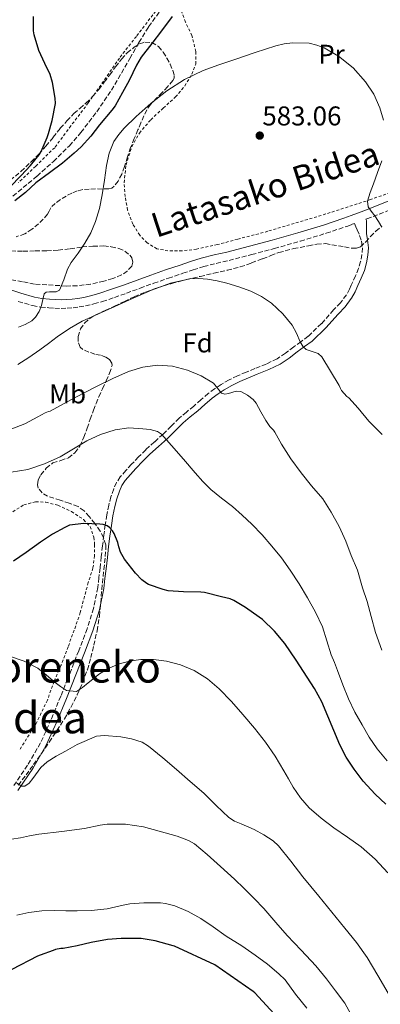
# Model space of a CAD drawing. Units: metres. Extents: x 610413 to 613862, y 4757082 to 4759451.
# Drawn here: x 611683 to 611816, y 4757558 to 4757921 of the extents above; entities that cross this region are included whole.
import ezdxf
from ezdxf.enums import TextEntityAlignment as Align

# ---------------------------------------------------------------- set-up
doc = ezdxf.new("R2010")
doc.units = ezdxf.units.M
doc.header["$MEASUREMENT"] = 0
doc.linetypes.add('DGN Style 2', pattern=[1.739922, 1.043953, -0.695969])
doc.linetypes.add('DGN Style 3', pattern=[2.435891, 1.739922, -0.695969])
for name, color, linetype, lineweight in [('Barranco lineal', 142, 'DGN Style 3', 13), ('Camino', 7, 'DGN Style 3', 0), ('Cota de punto acotado terreno', 7, 'Continuous', 0), ('Curva de nivel directora', 30, 'Continuous', 30), ('Curva de nivel intermedia', 30, 'Continuous', 0), ('Etiqueta de uso rústico', 92, 'Continuous', 0), ('Etiqueta de zona arbolada', 92, 'Continuous', 0), ('Margen derecho', 7, 'Continuous', 0), ('Punto acotado terreno (símbolo)', 7, 'Continuous', 0), ('Tela metálica o alambrada', 7, 'DGN Style 2', 0), ('Texto de rotulación de espacio menor sin especificar', 7, 'Continuous', 0), ('Zona arbolada', 92, 'DGN Style 3', 0)]:
    doc.layers.add(name, color=color, linetype=linetype, lineweight=lineweight)
doc.styles.add('Style-Arial', font='arial.ttf')

# ---------------------------------------------------------------- blocks, each defined once
blk = doc.blocks.new('5PATER')
at = {"layer": 'Punto acotado terreno (símbolo)', "linetype": 'Continuous', "lineweight": 0}
h = blk.add_hatch(color=51, dxfattribs=at)
edge = h.paths.add_edge_path()
edge.add_ellipse((0, 0), major_axis=(-0.11, -0.111), ratio=0.999422, start_angle=0, end_angle=360)

msp = doc.modelspace()

# ---------------------------------------------------------------- linework, layer by layer
at = {"layer": 'Barranco lineal', "color": 142, "linetype": 'DGN Style 3', "lineweight": 13}
msp.add_polyline3d([(611676.74, 4757853.13, 575), (611689.36, 4757863.58, 574.86), (611695.46, 4757869.02, 574.77), (611701.3, 4757874.79, 574.73), (611705.57, 4757879.64, 574.71), (611711.39, 4757887.31, 574.68), (611716.82, 4757895.27, 574.71), (611723.64, 4757906.96, 574.79), (611726.93, 4757912.87, 574.76), (611730.52, 4757918.63, 574.71), (611734.45, 4757924, 574.66)], dxfattribs=at)
at = {"layer": 'Camino', "color": 7, "linetype": 'DGN Style 3', "lineweight": 0}
for points in [[(611811.07, 4757847.79, 580.28), (611821.28, 4757851.8, 579.35), (611831.5, 4757855.8, 578.1), (611839.34, 4757858.7, 577.14), (611847.21, 4757861.52, 576.19), (611854.54, 4757863.88, 575.97), (611861.85, 4757866.3, 576.38), (611872.07, 4757870.23, 576.38), (611882.24, 4757874.3, 576.51), (611891.19, 4757878.04, 576.64), (611900.19, 4757881.68, 576.67), (611906.17, 4757883.89, 576.68), (611912.16, 4757886.08, 576.74), (611916.76, 4757887.76, 576.75), (611921.37, 4757889.42, 576.71), (611926.92, 4757891.27, 576.43), (611932.48, 4757893.1, 576.59), (611938.33, 4757895.13, 576.51), (611944.17, 4757897.16, 576.3), (611949.62, 4757899.05, 575.76), (611950.49, 4757899.35, 575.7)], [(611803.59, 4757845.05, 581.06), (611805.3, 4757845.68, 580.89), (611806.45, 4757846.1, 580.77), (611806.97, 4757844.92, 580.79), (611807.5, 4757843.74, 580.81), (611808.34, 4757841.67, 580.83), (611809.05, 4757839.53, 580.88), (611809.37, 4757837.1, 580.98), (611809.18, 4757834.65, 581.15), (611808.74, 4757832.08, 581.24), (611807.99, 4757829.56, 581.37), (611806.84, 4757826.83, 581.55), (611805.63, 4757824.12, 581.76), (611805.3, 4757823.38, 581.85), (611804.65, 4757821.92, 582.02), (611803.51, 4757819.79, 582.25), (611801.26, 4757816.91, 582.58), (611798.75, 4757814.24, 582.95), (611794.26, 4757809.18, 583.74), (611789.37, 4757804.51, 584.56), (611786.71, 4757802.52, 584.96), (611784.04, 4757800.6, 585.53), (611781, 4757798.34, 586.21), (611777.91, 4757796.24, 586.88), (611773.92, 4757794.3, 587.69), (611769.72, 4757792.62, 588.44), (611766.5, 4757791.29, 588.73), (611763.29, 4757789.95, 588.95), (611760.2, 4757788.42, 589.25), (611757.27, 4757786.72, 589.72), (611754.85, 4757785.18, 590.17), (611752.52, 4757783.44, 590.72), (611749.84, 4757781.13, 591.38), (611747.16, 4757778.81, 592.04), (611744.47, 4757776.58, 592.7), (611741.79, 4757774.33, 593.35), (611738.82, 4757771.41, 594.13), (611735.9, 4757768.41, 594.91), (611732.66, 4757765.58, 595.38), (611729.45, 4757762.7, 595.96), (611726.81, 4757760.03, 596.4), (611724.22, 4757757.31, 596.78), (611722.11, 4757755.04, 597.11), (611720.07, 4757752.7, 597.44), (611718.68, 4757750.57, 597.74), (611717.64, 4757748.24, 598.07), (611716.61, 4757745.3, 598.49), (611715.83, 4757742.3, 598.91), (611715.13, 4757738.68, 599.4), (611714.54, 4757735.04, 599.97), (611714, 4757731.14, 600.05), (611713.51, 4757727.23, 600.09), (611713.06, 4757723.16, 600.13), (611712.62, 4757719.09, 600.47), (611712.2, 4757715.49, 600.81), (611711.74, 4757711.89, 601.14), (611710.2, 4757704.17, 601.89), (611707.82, 4757696.69, 602.67), (611704.73, 4757688.56, 603.53), (611701.56, 4757680.48, 604.39), (611698.12, 4757671.87, 605.38), (611694.61, 4757663.29, 606.69), (611690.63, 4757654.6, 608.14), (611685.89, 4757646.35, 609.22), (611680.47, 4757638.36, 610.45)], [(611682.41, 4757817.34, 579.24), (611687.74, 4757815.82, 579.73), (611690.69, 4757815.3, 579.99), (611693.67, 4757815.02, 581.14), (611695.95, 4757814.87, 582.05), (611698.22, 4757814.8, 582.23), (611700.43, 4757814.85, 582.54), (611702.63, 4757815.02, 582.86), (611704.92, 4757815.32, 583.11), (611707.21, 4757815.74, 583.32), (611710.37, 4757816.44, 583.98), (611713.5, 4757817.33, 584.1), (611717.94, 4757818.82, 584.34), (611722.33, 4757820.38, 584.42), (611727.38, 4757822.25, 584.58), (611732.44, 4757824.09, 584.66), (611737.8, 4757825.93, 584.7), (611743.18, 4757827.74, 584.61), (611746.99, 4757829.03, 584.7), (611750.83, 4757830.25, 584.83), (611755.49, 4757831.41, 584.78), (611760.19, 4757832.46, 584.71), (611768.56, 4757834.64, 584.55), (611776.91, 4757836.88, 583.73), (611786.51, 4757839.6, 582.74), (611796.04, 4757842.51, 581.75), (611803.59, 4757845.05, 581.06)]]:
    msp.add_polyline3d(points, dxfattribs=at)
at = {"layer": 'Curva de nivel directora', "color": 30, "linetype": 'Continuous', "lineweight": 30, "flags": 128}
for points, elevation in [([(611739.24, 4757922.38), (611735.25, 4757917.11), (611731.67, 4757912.47), (611727.75, 4757907.42), (611726.1, 4757904.51), (611723.3, 4757898.83), (611720.9, 4757894.41), (611718.13, 4757889.43), (611716.95, 4757887.85), (611712.45, 4757882.44), (611709.16, 4757878.31), (611705.7, 4757874.36), (611703.03, 4757871.98), (611698.71, 4757868.35), (611693.94, 4757864.8), (611688.87, 4757861.15), (611685.06, 4757857.53), (611681.14, 4757854.43)], 575), ([(611695, 4757884.08), (611696.13, 4757890.3), (611696.05, 4757892.3), (611695.06, 4757898.09), (611694.15, 4757901.08), (611692.29, 4757905.11), (611690.02, 4757909.93), (611688.26, 4757915.71), (611688.09, 4757917.19), (611688.09, 4757922.38)], 575), ([(611679.36, 4757859.5), (611683.48, 4757863.82), (611686.95, 4757867.52), (611690.12, 4757871.45), (611690.87, 4757872.68), (611693.12, 4757877.87), (611693.54, 4757879.29), (611695, 4757884.08)], 575), ([(611757.44, 4757708.49), (611751.14, 4757710.06), (611749.79, 4757710.22), (611743.34, 4757710.28), (611737.74, 4757710.72), (611735.86, 4757711.12), (611730.45, 4757713.04), (611729.92, 4757713.34), (611728.05, 4757714.78), (611725.74, 4757717.13), (611721.68, 4757722.38), (611720.19, 4757724.96), (611719.49, 4757726.84), (611719.14, 4757728.43), (611717.78, 4757731.82), (611717.2, 4757732.76), (611716.1, 4757734), (611715.22, 4757734.6), (611713.7, 4757735.16), (611712.58, 4757735.29), (611706.64, 4757735.47), (611701.36, 4757734.89), (611699.6, 4757734.06), (611695.06, 4757731.52), (611690.69, 4757728.67), (611685.31, 4757724.83), (611680.71, 4757721.63)], 600), ([(611818.08, 4757632.04), (611814.05, 4757635.72), (611809.7, 4757640.44), (611806.3, 4757644.94), (611803.36, 4757649.4), (611801.09, 4757653.95), (611794.43, 4757669.77), (611791.68, 4757674.65), (611785.01, 4757685.13), (611780.74, 4757691.21), (611776.91, 4757695.8), (611772.54, 4757700.06), (611771.28, 4757701), (611766.32, 4757704.54), (611761.92, 4757707.16), (611760.59, 4757707.69), (611757.44, 4757708.49)], 600), ([(611782.46, 4757548.6), (611769.76, 4757562.4), (611769.04, 4757562.99), (611754.93, 4757572.76), (611740.13, 4757579.69), (611739.57, 4757579.84), (611732.99, 4757581.66), (611727.73, 4757582.54), (611726.19, 4757582.54), (611720.43, 4757582.54), (611715.36, 4757582.09), (611709.29, 4757581.07), (611704.16, 4757579.8), (611699.05, 4757578.81), (611698.16, 4757578.78), (611696.22, 4757578.38), (611695.37, 4757578.09), (611690.46, 4757576.35), (611689.5, 4757575.96), (611680.01, 4757571)], 625)]:
    msp.add_lwpolyline(points, dxfattribs=dict(at, elevation=elevation))
at = {"layer": 'Curva de nivel intermedia', "color": 30, "linetype": 'Continuous', "lineweight": 0, "flags": 128}
for points, elevation in [([(611817.13, 4757884.19), (611815.84, 4757888.75), (611813.58, 4757893.74), (611810.56, 4757898.33), (611805.99, 4757903.44), (611800.58, 4757907.8), (611795.32, 4757910.87), (611792.57, 4757911.91), (611789.72, 4757912.54), (611783.56, 4757912.71), (611780.48, 4757912.3), (611777.48, 4757911.56), (611769.86, 4757909.15), (611762.28, 4757906.62), (611756.45, 4757904.6), (611750.66, 4757902.47), (611743.74, 4757899.17), (611737.24, 4757895.02), (611731.44, 4757890.48), (611725.97, 4757885.55), (611721.53, 4757881.28), (611719.52, 4757878.96), (611717.75, 4757876.36), (611715.96, 4757872.04), (611714.98, 4757867.51), (611714.23, 4757862.06), (611713.44, 4757856.62), (611712.37, 4757851.68), (611710.95, 4757846.81), (611709.19, 4757842.7), (611707.03, 4757838.8), (611704.51, 4757835.22), (611701.91, 4757831.74), (611700.65, 4757829.28), (611699.27, 4757825.28), (611697.62, 4757821.48), (611696.46, 4757820.85), (611693.92, 4757820.92), (611692.79, 4757820.79), (611692.05, 4757820.17), (611691.51, 4757818.03), (611691.03, 4757815.87), (611690.12, 4757813.66), (611688.8, 4757811.55), (611687.41, 4757810.22), (611685.04, 4757808.83), (611682.47, 4757807.85)], 580), ([(611816.58, 4757844.75), (611815.28, 4757846.9), (611813.91, 4757848.97), (611812.62, 4757850.6), (611811.54, 4757852.28), (611811.29, 4757854.29), (611812.19, 4757857.5), (611813.44, 4757860.68), (611815.01, 4757864.94), (611816.5, 4757869.26)], 580), ([(611816.69, 4757768.35), (611815.44, 4757769.53), (611811.71, 4757773.18), (611807.86, 4757777.99), (611804.35, 4757781.79), (611803.65, 4757782.36), (611801.7, 4757784.47), (611801.25, 4757785.31), (611800.87, 4757786.43), (611797.66, 4757791.71), (611794.45, 4757797), (611793.03, 4757798.22), (611790.09, 4757799.16), (611788.67, 4757799.7), (611787.55, 4757800.57), (611786.4, 4757802.46), (611785.12, 4757805.61), (611783.52, 4757808.57), (611779.98, 4757812.84), (611775.88, 4757816.67), (611772.19, 4757819.15), (611768.24, 4757821.13), (611763.85, 4757822.81), (611759.36, 4757824.15), (611755.81, 4757824.94), (611752.23, 4757825.53), (611748.99, 4757825.86), (611745.75, 4757825.72), (611738.54, 4757824.1), (611731.6, 4757821.53), (611724.84, 4757818.53), (611718.08, 4757815.52), (611712.04, 4757812.8), (611706.02, 4757810.04), (611701.29, 4757807.37), (611696.8, 4757804.27), (611693.57, 4757801.88), (611690.34, 4757799.48), (611686.35, 4757796.72), (611682.27, 4757794.06)], 585), ([(611816.58, 4757688.84), (611814.16, 4757695.34), (611812.62, 4757701.21), (611811.15, 4757706.75), (611809.46, 4757711.83), (611807.55, 4757718.3), (611805.28, 4757723.71), (611803.22, 4757728.94), (611800.87, 4757734.44), (611797.92, 4757739.67), (611794.79, 4757744.55), (611790.66, 4757749.43), (611786.8, 4757754.19), (611783.03, 4757759.32), (611779.57, 4757764.73), (611777.11, 4757769.19), (611776.63, 4757769.85), (611775.28, 4757771.26), (611773.7, 4757773.48), (611771.94, 4757776.66), (611770.18, 4757779.83), (611769.11, 4757781.23), (611766.95, 4757782.84), (611764.55, 4757784.11), (611762.8, 4757784.29), (611759.95, 4757783.46), (611758.58, 4757783.23), (611757.35, 4757783.53), (611755.89, 4757785.35), (611754.43, 4757787.21), (611749.86, 4757789.93), (611744.88, 4757792.06), (611739.34, 4757793.46), (611733.81, 4757793.82), (611728.44, 4757793.13), (611723.14, 4757791.5), (611717.34, 4757788.95), (611711.75, 4757786.2), (611706.79, 4757783.64), (611701.84, 4757781.04), (611698.02, 4757778.99), (611694.19, 4757776.94), (611693.62, 4757776.81), (611692.4, 4757776.35), (611689.62, 4757774.8), (611684.83, 4757772.22), (611679.43, 4757770.17)], 590), ([(611776.03, 4757727.19), (611772.39, 4757731.33), (611768.56, 4757735.29), (611765.05, 4757738.61), (611761.44, 4757741.82), (611757.4, 4757744.86), (611753.46, 4757748.01), (611750.54, 4757751.04), (611747.75, 4757754.17), (611743.35, 4757759.23), (611738.96, 4757764.3), (611737.18, 4757766.37), (611735.28, 4757768.41), (611733.79, 4757769.43), (611731.14, 4757770.15), (611728.37, 4757770.43), (611723.24, 4757770.71), (611718.15, 4757770.08), (611712.83, 4757768.32), (611707.73, 4757765.98), (611702.81, 4757763.03), (611697.89, 4757760.11), (611692.06, 4757757.44), (611685.94, 4757755.44), (611679.87, 4757754.42)], 595), ([(611818.49, 4757647.95), (611814.77, 4757652.43), (611811.9, 4757656.77), (611809.3, 4757661.26), (611806.61, 4757665.98), (611804.24, 4757670.86), (611802.22, 4757676.06), (611800.22, 4757681.27), (611799.06, 4757684.2), (611797.9, 4757687.13), (611796.32, 4757692.24), (611794.7, 4757697.35), (611792.14, 4757702.81), (611789.17, 4757708.06), (611786.03, 4757713.24), (611782.72, 4757718.31), (611779.48, 4757722.83), (611776.03, 4757727.19)], 595), ([(611684.57, 4757684.71), (611679.17, 4757686.57)], 605), ([(611818.81, 4757606.67), (611814.13, 4757611.74), (611808.96, 4757616.24), (611803.89, 4757619.79), (611798.81, 4757623.32), (611794.2, 4757626.88), (611789.78, 4757630.72), (611786.53, 4757634.33), (611783.79, 4757638.33), (611782.13, 4757641.35), (611780.46, 4757644.36), (611777.18, 4757649.69), (611773.65, 4757654.86), (611769.58, 4757660.01), (611765.33, 4757665.02), (611761.04, 4757669.86), (611756.56, 4757674.56), (611752.2, 4757678.23), (611747.28, 4757681.26), (611742.31, 4757683.41), (611737.1, 4757684.75), (611732.36, 4757685.35), (611727.62, 4757685.32), (611723.41, 4757684.79), (611719.26, 4757683.63), (611715.75, 4757681.99), (611712.43, 4757680.09), (611708.18, 4757676.75), (611706.12, 4757675), (611703.92, 4757673.58), (611700.18, 4757673.98), (611698.06, 4757675.37), (611696.03, 4757676.86), (611692.91, 4757679.55), (611689.68, 4757682.14), (611684.57, 4757684.71)], 605), ([(611778.38, 4757616.68), (611776.41, 4757618.51), (611773, 4757620.7), (611769.42, 4757622.65), (611764.64, 4757624.71), (611762.26, 4757625.74), (611760.08, 4757627.12), (611755.42, 4757631.56), (611750.85, 4757636.09), (611745.85, 4757640.43), (611740.85, 4757644.75), (611735.71, 4757649.14), (611730.43, 4757653.45), (611728.12, 4757654.85), (611724.24, 4757656.11), (611720.22, 4757656.81), (611714.26, 4757657.33), (611711.28, 4757657.05), (611704.11, 4757653.96), (611699.86, 4757651.61), (611696.45, 4757649.66), (611693.12, 4757647.66), (611690.8, 4757645.52), (611687.86, 4757641.43), (611686.41, 4757639.71), (611684.85, 4757638.65), (611683.76, 4757638.67), (611681.94, 4757639.78)], 610), ([(611676.62, 4757618.66), (611683.25, 4757619.58), (611686.63, 4757620.32), (611690.03, 4757620.96), (611698.46, 4757621.98), (611706.89, 4757623), (611712.65, 4757624.3), (611715.21, 4757624.65), (611720.54, 4757624.7), (611721.97, 4757624.7), (611728.59, 4757623.68), (611734.45, 4757622.11), (611741.05, 4757620.27), (611745.2, 4757618.65), (611747.44, 4757617.39), (611752.11, 4757613.47), (611756.99, 4757609.07), (611762.24, 4757604.38), (611765.81, 4757600.88), (611769.41, 4757597.29), (611772.99, 4757593.6), (611777.44, 4757588.44), (611781.61, 4757583.56), (611786.83, 4757578.2), (611792.21, 4757572.35), (611796.16, 4757567.58), (611799.49, 4757563.21), (611802.86, 4757558.65), (611805.82, 4757553.23)], 615), ([(611818.88, 4757562.28), (611815.02, 4757568.88), (611811.09, 4757575.44), (611807.2, 4757581.01), (611802.94, 4757586.32), (611798.14, 4757592.22), (611793.31, 4757598.11), (611790.34, 4757601.69), (611787.37, 4757605.26), (611782.93, 4757610.99), (611778.38, 4757616.68)], 610), ([(611788.85, 4757556.8), (611784.7, 4757562.01), (611780.93, 4757567.24), (611778.59, 4757569.44), (611774.32, 4757573.08), (611769.87, 4757576.36), (611764.96, 4757579.76), (611759.18, 4757583.36), (611754.33, 4757586.78), (611749.79, 4757589.9), (611745.12, 4757592.4), (611740.24, 4757594.48), (611736.78, 4757595.4), (611734.86, 4757595.6), (611728.72, 4757595.6), (611723.57, 4757595.31), (611721.18, 4757594.83), (611715.25, 4757593.45), (611709.31, 4757592.8), (611704.19, 4757592.73), (611700.04, 4757592.74), (611695.89, 4757592.75), (611691.1, 4757592.65), (611686.33, 4757592.11), (611681.91, 4757591.12)], 620)]:
    msp.add_lwpolyline(points, dxfattribs=dict(at, elevation=elevation))
at = {"layer": 'Margen derecho', "color": 7, "linetype": 'Continuous', "lineweight": 0}
for points in [[(611820.11, 4757854.78, 579.4), (611809.93, 4757850.78, 580.22), (611805.3, 4757849.08, 580.69), (611802.53, 4757848.07, 580.97), (611795.07, 4757845.55, 581.76), (611785.61, 4757842.66, 582.74), (611776.06, 4757839.96, 583.72), (611767.74, 4757837.73, 584.46), (611759.43, 4757835.57, 584.61), (611754.76, 4757834.52, 584.67), (611749.96, 4757833.33, 584.59), (611745.99, 4757832.06, 584.44), (611742.16, 4757830.77, 584.39), (611736.78, 4757828.96, 584.21), (611731.38, 4757827.11, 584.14), (611726.28, 4757825.25, 584.02), (611721.24, 4757823.39, 583.92), (611716.89, 4757821.85, 583.67), (611712.55, 4757820.38, 583.36), (611709.59, 4757819.55, 583.18), (611706.58, 4757818.88, 582.78), (611704.43, 4757818.48, 582.23), (611702.3, 4757818.2, 581.77), (611700.27, 4757818.04, 581.52), (611698.23, 4757818, 581.19), (611696.11, 4757818.06, 580.98), (611693.93, 4757818.21, 580.84), (611691.12, 4757818.47, 579.96), (611688.46, 4757818.94, 579.72), (611683.36, 4757820.4, 578.97), (611678.22, 4757822.11, 578.4)], [(611682.32, 4757637.07, 610.42), (611687.81, 4757645.15, 609.69), (611692.64, 4757653.57, 608.63), (611696.68, 4757662.4, 607.16), (611700.21, 4757671.02, 605.67), (611703.66, 4757679.65, 604.46), (611706.83, 4757687.75, 603.54), (611709.95, 4757695.94, 602.63), (611712.38, 4757703.61, 601.84), (611713.96, 4757711.52, 601.07), (611714.43, 4757715.21, 600.72), (611714.86, 4757718.83, 600.38), (611715.3, 4757722.91, 600.1), (611715.75, 4757726.97, 600.06), (611716.24, 4757730.85, 600.02), (611716.77, 4757734.7, 599.87), (611717.35, 4757738.28, 599.45), (611718.03, 4757741.8, 598.98), (611718.77, 4757744.64, 598.58), (611719.74, 4757747.41, 598.19), (611720.66, 4757749.49, 597.89), (611721.87, 4757751.34, 597.63), (611723.78, 4757753.54, 597.32), (611725.86, 4757755.76, 596.97), (611728.43, 4757758.46, 596.47), (611731, 4757761.07, 595.97), (611734.16, 4757763.89, 595.4), (611737.45, 4757766.78, 594.91), (611740.42, 4757769.82, 594.11), (611743.3, 4757772.66, 593.35), (611745.91, 4757774.85, 592.71), (611748.62, 4757777.09, 592.05), (611751.31, 4757779.42, 591.37), (611753.93, 4757781.68, 590.72), (611756.13, 4757783.32, 590.2), (611758.45, 4757784.79, 589.79), (611761.27, 4757786.43, 589.56), (611764.22, 4757787.9, 589.32), (611767.37, 4757789.21, 589.1), (611770.57, 4757790.53, 588.52), (611774.84, 4757792.24, 587.73), (611779.05, 4757794.28, 586.96), (611782.31, 4757796.51, 586.23), (611785.37, 4757798.78, 585.52), (611788.04, 4757800.7, 584.95), (611790.83, 4757802.78, 584.48), (611795.88, 4757807.61, 583.64), (611800.41, 4757812.72, 582.85), (611802.97, 4757815.44, 582.4), (611805.3, 4757818.42, 582.04), (611805.41, 4757818.56, 582.02), (611806.67, 4757820.93, 581.82), (611807.68, 4757823.2, 581.64), (611808.91, 4757825.93, 581.33), (611810.12, 4757828.8, 581.12), (611810.94, 4757831.56, 580.98), (611811.42, 4757834.38, 580.88), (611811.64, 4757837.16, 580.78), (611811.26, 4757840.04, 580.66), (611810.93, 4757842.41, 580.57), (611810.93, 4757845.15, 580.43), (611810.84, 4757847.27, 580.33), (611810.67, 4757847.64, 580.32), (611811.07, 4757847.79, 580.28)]]:
    msp.add_polyline3d(points, dxfattribs=at)
at = {"layer": 'Tela metálica o alambrada', "color": 7, "linetype": 'DGN Style 2', "lineweight": 0}
for points in [[(611733.13, 4757924.41, 572.71), (611726, 4757915.1, 573.3), (611719.76, 4757907.12, 573.33), (611713.85, 4757898.57, 573.46), (611708.27, 4757890.56, 573.53), (611701.84, 4757882.11, 573.85), (611695.87, 4757874.06, 574.63), (611688.86, 4757867.23, 574.92), (611682.49, 4757861.15, 575.32)], [(611829.5, 4757861.07, 577.99), (611812.38, 4757854.91, 579.85), (611795.87, 4757849.61, 581.64), (611774.49, 4757843.23, 583.41), (611763.39, 4757840.32, 583.77), (611755.9, 4757838.3, 583.8), (611748.2, 4757836.65, 583.7), (611742.89, 4757836.04, 583.53), (611737.66, 4757836, 582.97), (611733.59, 4757836.8, 582.53), (611729.99, 4757838.92, 582.52), (611727.24, 4757841.79, 582.34), (611724.76, 4757845.85, 582.21), (611722.75, 4757851.07, 581.88), (611721.85, 4757856.01, 581.54), (611721.45, 4757861.12, 581.45), (611722.2, 4757867.69, 581.37), (611724.3, 4757874.48, 581.18), (611727.12, 4757879.44, 581.11), (611731.32, 4757884.38, 581.13), (611735.93, 4757888.67, 581.3), (611740.46, 4757892.76, 581.3), (611743.88, 4757896.8, 581), (611746.49, 4757901.12, 580.39), (611747.9, 4757904.89, 579.78), (611747.9, 4757909.52, 579), (611746.52, 4757915.4, 577.67), (611744.11, 4757920.36, 575.78), (611742.16, 4757925.79, 574.21)], [(611680.44, 4757739.85, 598.28), (611684.46, 4757742.33, 598.28), (611688.86, 4757743.52, 598.28), (611692.63, 4757743.33, 598.31), (611697.06, 4757742.22, 598.5), (611702.06, 4757739.9, 598.98), (611706.54, 4757736.93, 599.82), (611708.94, 4757734.35, 599.83), (611710.31, 4757730.43, 600.17), (611710.62, 4757727.69, 600.82), (611710.6, 4757723.6, 600.85), (611709.99, 4757719.04, 601.33), (611708.28, 4757713.74, 601.72), (611706.87, 4757708.62, 602.44), (611705.3, 4757702.65, 603.13), (611703.11, 4757696.19, 603.22), (611700.81, 4757690.06, 603.85), (611698.17, 4757683.12, 604.77), (611695.66, 4757677.29, 605.27), (611693.17, 4757670.35, 606.23), (611689.17, 4757662.01, 607.51), (611682.82, 4757651.85, 609.77)]]:
    msp.add_polyline3d(points, dxfattribs=at)
at = {"layer": 'Zona arbolada', "color": 92, "linetype": 'DGN Style 3', "lineweight": 0}
for points in [[(611679.48, 4757862.05, 579.64), (611683.44, 4757865.31, 579.41), (611687.18, 4757868.83, 579.19), (611689.98, 4757871.65, 578.9), (611692.65, 4757874.59, 578.65), (611695.3, 4757877.89, 578.55), (611697.95, 4757881.2, 578.5), (611700.4, 4757883.95, 578.47), (611702.97, 4757886.6, 578.44), (611705.19, 4757888.55, 578.42), (611707.42, 4757890.49, 578.39), (611709.87, 4757892.92, 578.29), (611712.12, 4757895.52, 578.15), (611714.14, 4757898.2, 578.04), (611716.16, 4757900.89, 577.93), (611718.33, 4757903.81, 577.76), (611720.51, 4757906.73, 577.56), (611722.64, 4757909.03, 577.38), (611725.18, 4757911.08, 577.19), (611727.15, 4757912.29, 577.03), (611729.18, 4757912.97, 576.97), (611731.69, 4757912.79, 577.06), (611734.14, 4757911.37, 577.16), (611735.93, 4757909.29, 577.25), (611737.24, 4757907.08, 577.35), (611738.45, 4757904.84, 577.79), (611739.44, 4757902.57, 578.55), (611739.96, 4757900.65, 579.35), (611739.91, 4757899.7, 579.74), (611739.5, 4757898.83, 579.97), (611737.53, 4757896.55, 580.23), (611735.48, 4757894.38, 580.45), (611733.34, 4757892.21, 580.75), (611731.24, 4757890, 581.05), (611729.86, 4757887.99, 581.26), (611728.8, 4757885.79, 581.45), (611727.69, 4757883.23, 581.63), (611726.6, 4757880.67, 581.7), (611725.24, 4757877.42, 581.7), (611723.9, 4757874.16, 581.7), (611722.73, 4757870.64, 581.7), (611721.66, 4757867.08, 581.7), (611720.61, 4757864.35, 581.79), (611719.28, 4757861.69, 581.91), (611717.83, 4757859.84, 581.98), (611716.91, 4757859.18, 581.98), (611715.87, 4757858.86, 581.91), (611713.41, 4757858.81, 581.63), (611710.96, 4757858.84, 581.33), (611708.62, 4757858.76, 581.08), (611706.28, 4757858.59, 580.82), (611704.21, 4757858.11, 580.56), (611702.2, 4757857.31, 580.28), (611700.05, 4757856.22, 579.95), (611697.99, 4757854.94, 579.72), (611696.09, 4757853.53, 579.7), (611694.39, 4757851.87, 579.72), (611693.78, 4757850.71, 579.71), (611693.19, 4757849.53, 579.7), (611691.65, 4757847.67, 579.66), (611689.93, 4757845.93, 579.62), (611687.48, 4757843.96, 579.61), (611684.87, 4757842.27, 579.62), (611681.65, 4757841.21, 579.71)], [(611679.48, 4757862.05, 579.64), (611683.44, 4757865.31, 579.41), (611687.18, 4757868.83, 579.19), (611689.98, 4757871.65, 578.9), (611692.65, 4757874.59, 578.65), (611695.3, 4757877.89, 578.55), (611697.95, 4757881.2, 578.5), (611700.4, 4757883.95, 578.47), (611702.97, 4757886.6, 578.44), (611705.19, 4757888.55, 578.42), (611707.42, 4757890.49, 578.39), (611709.87, 4757892.92, 578.29), (611712.12, 4757895.52, 578.15), (611714.14, 4757898.2, 578.04), (611716.16, 4757900.89, 577.93), (611718.33, 4757903.81, 577.76), (611720.51, 4757906.73, 577.56), (611722.64, 4757909.03, 577.38), (611725.18, 4757911.08, 577.19), (611727.15, 4757912.29, 577.03), (611729.18, 4757912.97, 576.97), (611731.69, 4757912.79, 577.06), (611734.14, 4757911.37, 577.16), (611735.93, 4757909.29, 577.25), (611737.24, 4757907.08, 577.35), (611738.45, 4757904.84, 577.79), (611739.44, 4757902.57, 578.55), (611739.96, 4757900.65, 579.35), (611739.91, 4757899.7, 579.74), (611739.5, 4757898.83, 579.97), (611737.53, 4757896.55, 580.23), (611735.48, 4757894.38, 580.45), (611733.34, 4757892.21, 580.75), (611731.24, 4757890, 581.05), (611729.86, 4757887.99, 581.26), (611728.8, 4757885.79, 581.45), (611727.69, 4757883.23, 581.63), (611726.6, 4757880.67, 581.7), (611725.24, 4757877.42, 581.7), (611723.9, 4757874.16, 581.7), (611722.73, 4757870.64, 581.7), (611721.66, 4757867.08, 581.7), (611720.61, 4757864.35, 581.79), (611719.28, 4757861.69, 581.91), (611717.83, 4757859.84, 581.98), (611716.91, 4757859.18, 581.98), (611715.87, 4757858.86, 581.91), (611713.41, 4757858.81, 581.63), (611710.96, 4757858.84, 581.33), (611708.62, 4757858.76, 581.08), (611706.28, 4757858.59, 580.82), (611704.21, 4757858.11, 580.56), (611702.2, 4757857.31, 580.28), (611700.05, 4757856.22, 579.95), (611697.99, 4757854.94, 579.72), (611696.09, 4757853.53, 579.7), (611694.39, 4757851.87, 579.72), (611693.78, 4757850.71, 579.71), (611693.19, 4757849.53, 579.7), (611691.65, 4757847.67, 579.66), (611689.93, 4757845.93, 579.62), (611687.48, 4757843.96, 579.61), (611684.87, 4757842.27, 579.62), (611681.65, 4757841.21, 579.71)], [(611682.45, 4757639.01, 616.73), (611685.3, 4757642.78, 615.8), (611688.09, 4757646.59, 614.85), (611690.99, 4757650.71, 613.91), (611693.86, 4757654.88, 612.97), (611696.7, 4757659.14, 611.98), (611699.45, 4757663.47, 610.98), (611701.92, 4757667.84, 610.03), (611704.17, 4757672.37, 609.18), (611706.2, 4757676.9, 608.55), (611707.93, 4757681.57, 607.97), (611709.22, 4757686.05, 607.34), (611710.31, 4757690.59, 606.71), (611711.52, 4757695.94, 605.95), (611712.41, 4757701.36, 605.37), (611712.85, 4757706.23, 605.08), (611713.26, 4757711.1, 604.82), (611714.02, 4757718.52, 604.39), (611714.76, 4757725.93, 603.94), (611714.68, 4757727.67, 603.83), (611713.9, 4757730.21, 603.64), (611712.63, 4757732.67, 603.45), (611710.74, 4757735.49, 603.27), (611708.6, 4757738.05, 603.01), (611706.71, 4757740.16, 602.57), (611704.5, 4757741.76, 602.06), (611701.26, 4757742.98, 601.43), (611697.93, 4757744.06, 600.81), (611695.56, 4757744.79, 600.66), (611693.18, 4757745.53, 600.6), (611691.21, 4757746.75, 600.29), (611689.8, 4757748.56, 600.04), (611689.49, 4757749.71, 599.98), (611689.82, 4757751.64, 599.9), (611690.78, 4757753.44, 599.83), (611692.77, 4757755.86, 599.73), (611695.18, 4757757.81, 599.61), (611698.1, 4757758.72, 599.38), (611700.97, 4757759.69, 599.06), (611703.33, 4757761.61, 598.73), (611705.11, 4757764.03, 598.39), (611706.59, 4757767.3, 598.01), (611707.87, 4757770.61, 597.62), (611708.99, 4757773.93, 597.13), (611710.15, 4757777.25, 596.5), (611711.14, 4757779.75, 595.98), (611712.17, 4757782.22, 595.45), (611713.53, 4757785.17, 594.78), (611714.92, 4757788.11, 594.12), (611716.13, 4757790.91, 593.67), (611717.02, 4757793.74, 593.35), (611716.94, 4757794.64, 593.27), (611716.07, 4757795.9, 593.18), (611714.75, 4757796.86, 593.05), (611712.72, 4757797.51, 592.77), (611710.7, 4757797.93, 592.49), (611708.42, 4757798.69, 592.22), (611706.22, 4757799.68, 591.96), (611705.31, 4757800.47, 591.78), (611704.55, 4757802.54, 591.32), (611704.57, 4757804.4, 590.95), (611705.39, 4757807.21, 590.46), (611706.91, 4757809.41, 590.25), (611708.85, 4757811.1, 590.24), (611711.02, 4757812.46, 590.25), (611714.49, 4757814.05, 590.26), (611717.96, 4757815.65, 590.26), (611721.57, 4757817.36, 590.26), (611725.18, 4757819.07, 590.26), (611729.41, 4757820.84, 590.26), (611733.74, 4757822.36, 590.26), (611739.06, 4757824, 590.26), (611744.44, 4757825.42, 590.25), (611749.51, 4757826.59, 590.17), (611754.59, 4757827.76, 590.02), (611759.48, 4757828.86, 589.85), (611764.35, 4757830.11, 589.57), (611768.49, 4757831.54, 589.17), (611772.57, 4757833.1, 588.63), (611775.57, 4757834.25, 588.15), (611778.6, 4757835.39, 587.67), (611784.01, 4757836.84, 587.06), (611789.47, 4757837.88, 586.45), (611792.61, 4757838.43, 585.81), (611795.75, 4757838.7, 585.21), (611802.78, 4757837.48, 584.49), (611805.76, 4757836.97, 584.16), (611807.24, 4757836.98, 583.99), (611808.65, 4757837.5, 583.83), (611810.64, 4757839.32, 583.55), (611812.38, 4757841.26, 583.3), (611814.39, 4757843.29, 583.1), (611816.59, 4757845.08, 582.94)], [(611707.93, 4757681.57, 607.97), (611709.22, 4757686.05, 607.34), (611710.31, 4757690.59, 606.71), (611711.52, 4757695.94, 605.95), (611712.41, 4757701.36, 605.37), (611712.85, 4757706.23, 605.08), (611713.26, 4757711.1, 604.82), (611714.02, 4757718.52, 604.39), (611714.76, 4757725.93, 603.94), (611714.68, 4757727.67, 603.83), (611713.9, 4757730.21, 603.64), (611712.63, 4757732.67, 603.45), (611710.74, 4757735.49, 603.27), (611708.6, 4757738.05, 603.01), (611706.71, 4757740.16, 602.57), (611704.5, 4757741.76, 602.06), (611701.26, 4757742.98, 601.43), (611697.93, 4757744.06, 600.81), (611695.56, 4757744.79, 600.66), (611693.18, 4757745.53, 600.6), (611691.21, 4757746.75, 600.29), (611689.8, 4757748.56, 600.04), (611689.49, 4757749.71, 599.98), (611689.82, 4757751.64, 599.9), (611690.78, 4757753.44, 599.83), (611692.77, 4757755.86, 599.73), (611695.18, 4757757.81, 599.61), (611698.1, 4757758.72, 599.38), (611700.97, 4757759.69, 599.06), (611703.33, 4757761.61, 598.73), (611705.11, 4757764.03, 598.39), (611706.59, 4757767.3, 598.01), (611707.87, 4757770.61, 597.62), (611708.99, 4757773.93, 597.13), (611710.15, 4757777.25, 596.5), (611711.14, 4757779.75, 595.98), (611712.17, 4757782.22, 595.45), (611713.53, 4757785.17, 594.78), (611714.92, 4757788.11, 594.12), (611716.13, 4757790.91, 593.67), (611717.02, 4757793.74, 593.35), (611716.94, 4757794.64, 593.27), (611716.07, 4757795.9, 593.18), (611714.75, 4757796.86, 593.05), (611712.72, 4757797.51, 592.77), (611710.7, 4757797.93, 592.49), (611708.42, 4757798.69, 592.22), (611706.22, 4757799.68, 591.96), (611705.31, 4757800.47, 591.78), (611704.55, 4757802.54, 591.32), (611704.57, 4757804.4, 590.95), (611705.39, 4757807.21, 590.46), (611706.91, 4757809.41, 590.25), (611708.85, 4757811.1, 590.24), (611711.02, 4757812.46, 590.25), (611714.49, 4757814.05, 590.26), (611717.96, 4757815.65, 590.26), (611721.57, 4757817.36, 590.26), (611725.18, 4757819.07, 590.26), (611729.41, 4757820.84, 590.26), (611733.74, 4757822.36, 590.26), (611739.06, 4757824, 590.26), (611744.44, 4757825.42, 590.25), (611749.51, 4757826.59, 590.17), (611754.59, 4757827.76, 590.02), (611759.48, 4757828.86, 589.85), (611764.35, 4757830.11, 589.57), (611768.49, 4757831.54, 589.17), (611772.57, 4757833.1, 588.63), (611775.57, 4757834.25, 588.15), (611778.6, 4757835.39, 587.67), (611784.01, 4757836.84, 587.06), (611789.47, 4757837.88, 586.45), (611792.61, 4757838.43, 585.81), (611795.75, 4757838.7, 585.21), (611802.78, 4757837.48, 584.49), (611805.76, 4757836.97, 584.16), (611807.24, 4757836.98, 583.99), (611808.65, 4757837.5, 583.83), (611810.64, 4757839.32, 583.55), (611812.38, 4757841.26, 583.3), (611814.39, 4757843.29, 583.1), (611816.59, 4757845.08, 582.94)], [(611679.77, 4757835.98, 580.9), (611684.23, 4757835.91, 581.25), (611688.68, 4757835.98, 581.62), (611692.93, 4757836.08, 582.22), (611697.18, 4757836.25, 582.81), (611701.61, 4757836.8, 583.36), (611706.04, 4757837.45, 583.88), (611710, 4757837.73, 584.19), (611713.96, 4757837.81, 584.5), (611716.74, 4757837.56, 584.86), (611719.5, 4757836.94, 585.24), (611721.77, 4757835.94, 585.53), (611723.75, 4757834.3, 585.7), (611724.36, 4757833.41, 585.72), (611724.7, 4757831.84, 585.73), (611724.28, 4757830.41, 585.73), (611722.65, 4757828.54, 585.74), (611720.55, 4757827.12, 585.73), (611717.32, 4757825.8, 585.73), (611714.01, 4757824.85, 585.7), (611709.14, 4757823.73, 585.57), (611704.23, 4757823.12, 585.33), (611700.23, 4757823.05, 585.13), (611688.47, 4757823.76, 584.18), (611683.97, 4757824.61, 583.9), (611679.47, 4757825.45, 583.62)], [(611679.77, 4757835.98, 580.9), (611684.23, 4757835.91, 581.25), (611688.68, 4757835.98, 581.62), (611692.93, 4757836.08, 582.22), (611697.18, 4757836.25, 582.81), (611701.61, 4757836.8, 583.36), (611706.04, 4757837.45, 583.88), (611710, 4757837.73, 584.19), (611713.96, 4757837.81, 584.5), (611716.74, 4757837.56, 584.86), (611719.5, 4757836.94, 585.24), (611721.77, 4757835.94, 585.53), (611723.75, 4757834.3, 585.7)], [(611723.75, 4757834.3, 585.7), (611724.36, 4757833.41, 585.72), (611724.7, 4757831.84, 585.73), (611724.28, 4757830.41, 585.73), (611722.65, 4757828.54, 585.74), (611720.55, 4757827.12, 585.73), (611717.32, 4757825.8, 585.73), (611714.01, 4757824.85, 585.7), (611709.14, 4757823.73, 585.57)], [(611709.14, 4757823.73, 585.57), (611704.23, 4757823.12, 585.33), (611700.23, 4757823.05, 585.13), (611688.47, 4757823.76, 584.18), (611683.97, 4757824.61, 583.9), (611679.47, 4757825.45, 583.62)], [(611682.45, 4757639.01, 616.73), (611685.3, 4757642.78, 615.8), (611688.09, 4757646.59, 614.85), (611690.99, 4757650.71, 613.91), (611693.86, 4757654.88, 612.97), (611696.7, 4757659.14, 611.98), (611699.45, 4757663.47, 610.98), (611701.92, 4757667.84, 610.03), (611704.17, 4757672.37, 609.18), (611706.2, 4757676.9, 608.55), (611707.93, 4757681.57, 607.97)]]:
    msp.add_polyline3d(points, dxfattribs=at)

# ---------------------------------------------------------------- block references
at = {"layer": 'Punto acotado terreno (símbolo)', "color": 7, "linetype": 'Continuous', "lineweight": 0, "xscale": 10, "yscale": 10, "zscale": 10}
msp.add_blockref('5PATER', (611771.52, 4757878.51, 583.06), dxfattribs=at)

# ---------------------------------------------------------------- texts
at = {"color": 7, "linetype": 'Continuous', "lineweight": 0, "style": 'Style-Arial'}
msp.add_text('Latasako Bidea', height=9, rotation=18.223, dxfattribs=at).set_placement((611774.9, 4757854.47, 583.84), align=Align.CENTER)
at = {"layer": 'Cota de punto acotado terreno', "color": 7, "linetype": 'Continuous', "lineweight": 0, "style": 'Style-Arial'}
msp.add_text('583.06', height=7, dxfattribs=at).set_placement((611772.49, 4757882.26, 583.06))
at = {"layer": 'Etiqueta de uso rústico', "color": 92, "linetype": 'Continuous', "lineweight": 0, "style": 'Style-Arial'}
for s, p in [('Pr', (611797.99, 4757908.5, 580.17)), ('Mb', (611700.63, 4757783.28, 589.25))]:
    msp.add_text(s, height=7, dxfattribs=at).set_placement(p, align=Align.MIDDLE_CENTER)
at = {"layer": 'Etiqueta de zona arbolada', "color": 92, "linetype": 'Continuous', "lineweight": 0, "style": 'Style-Arial'}
msp.add_text('Fd', height=7, dxfattribs=at).set_placement((611748.6, 4757802.06, 588.5), align=Align.MIDDLE_CENTER)
at = {"layer": 'Texto de rotulación de espacio menor sin especificar', "color": 7, "linetype": 'Continuous', "lineweight": 0, "style": 'Style-Arial'}
for s, p in [('Martikoreneko', (611681.45, 4757682.6, 607.9)), ('Bordaldea', (611669.68, 4757663.89, 612.01))]:
    msp.add_text(s, height=11.5, dxfattribs=at).set_placement(p, align=Align.MIDDLE_CENTER)

doc.saveas('drawing.dxf')
